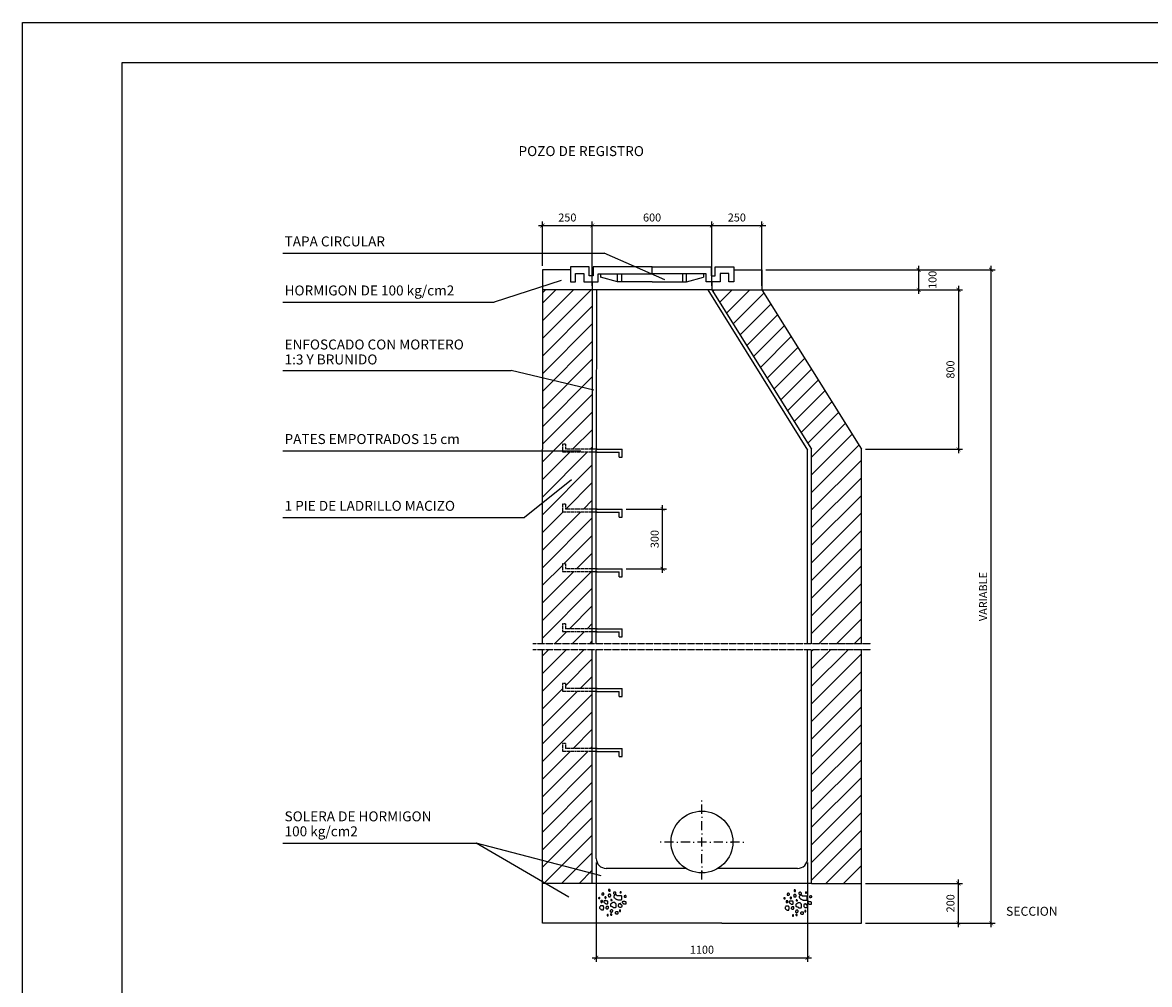
# Model space of a CAD drawing. Units: millimetres. Extents: x -3057 to 13763, y 11941 to 23821.
# Drawn here: x -3057 to 2595, y 18997 to 23821 of the extents above; entities that cross this region are included whole.
import ezdxf

# ---------------------------------------------------------------- set-up
doc = ezdxf.new("R2010")
doc.units = ezdxf.units.MM
for name, pattern in [('0', [0]), ('1', [4, 2, -2]), ('TRAZO_Y_PUNTO', [1, 0.5, -0.25, 0, -0.25])]:
    doc.linetypes.add(name, pattern=pattern)
for name, color, linetype in [('015', 1, 'Continuous'), ('07', 6, 'Continuous'), ('1', 1, 'Continuous'), ('2', 2, 'Continuous'), ('3', 3, 'Continuous'), ('9', 9, 'Continuous')]:
    doc.layers.add(name, color=color, linetype=linetype)
doc.styles.add('SIMPLEX', font='SIMPLEX.SHX')
doc.dimstyles.new('JAIME', dxfattribs={"dimscale": 20, "dimtxt": 2, "dimasz": 1, "dimexe": 1, "dimexo": 1, "dimgap": 1, "dimtad": 1, "dimdsep": 46, "dimtxsty": 'SIMPLEX', "dimblk1": 'ARCHTICK', "dimblk2": 'ARCHTICK', "dimsah": 1, "dimcen": 1, "dimdle": 1, "dimclrd": 1, "dimclre": 1, "dimclrt": 2, "dimadec": 0, "dimazin": 0, "dimtfac": 0.09, "dimtdec": 4, "dimtofl": 0, "dimtmove": 2, "dimatfit": 3, "dimldrblk": 'ARCHTICK', "dimfxl": 1, "dimtolj": 1, "dimtzin": 0, "dimarcsym": 0})

# ---------------------------------------------------------------- blocks, each defined once
blk = doc.blocks.new('_ARCHTICK')
at = {"color": 0, "linetype": 'ByBlock', "const_width": 0.15}
blk.add_lwpolyline([(-0.5, -0.5), (0.5, 0.5)], dxfattribs=at)
blk = doc.blocks.new('*D177')
at = {"color": 1, "lineweight": -2}
for p, q in [((380.6, 22803.6), (670.6, 22803.6)), ((400.6, 22501.1), (400.6, 22823.6)), ((650.6, 22501.1), (650.6, 22823.6))]:
    blk.add_line(p, q, dxfattribs=at)
at = {"layer": 'Defpoints', "color": 0}
for p in [(650.6, 22803.6), (400.6, 22481.1), (650.6, 22481.1)]:
    blk.add_point(p, dxfattribs=at)
at = {"color": 1, "lineweight": -2, "xscale": 20, "yscale": 20, "zscale": 20, "rotation": 180}
blk.add_blockref('_ARCHTICK', (400.6, 22803.6), dxfattribs=at)
at = {"color": 1, "lineweight": -2, "xscale": 20, "yscale": 20, "zscale": 20}
blk.add_blockref('_ARCHTICK', (650.6, 22803.6), dxfattribs=at)
at = {"color": 2, "insert": (525.6, 22843.6), "char_height": 40, "attachment_point": 5, "style": 'SIMPLEX'}
blk.add_mtext('\\A1;250', dxfattribs=at)
blk = doc.blocks.new('*D178')
at = {"color": 1, "lineweight": -2}
for p, q in [((-469.4, 22803.6), (-179.4, 22803.6)), ((-449.4, 22601.1), (-449.4, 22823.6)), ((-199.4, 22501.1), (-199.4, 22823.6))]:
    blk.add_line(p, q, dxfattribs=at)
at = {"layer": 'Defpoints', "color": 0}
for p in [(-199.4, 22803.6), (-449.4, 22581.1), (-199.4, 22481.1)]:
    blk.add_point(p, dxfattribs=at)
at = {"color": 1, "lineweight": -2, "xscale": 20, "yscale": 20, "zscale": 20, "rotation": 180}
blk.add_blockref('_ARCHTICK', (-449.4, 22803.6), dxfattribs=at)
at = {"color": 1, "lineweight": -2, "xscale": 20, "yscale": 20, "zscale": 20}
blk.add_blockref('_ARCHTICK', (-199.4, 22803.6), dxfattribs=at)
at = {"color": 2, "insert": (-324.4, 22843.6), "char_height": 40, "attachment_point": 5, "style": 'SIMPLEX'}
blk.add_mtext('\\A1;250', dxfattribs=at)
blk = doc.blocks.new('*D179')
at = {"color": 1, "lineweight": -2}
for p, q in [((-219.4, 22803.6), (420.6, 22803.6)), ((-199.4, 22501.1), (-199.4, 22823.6)), ((400.6, 22501.1), (400.6, 22823.6))]:
    blk.add_line(p, q, dxfattribs=at)
at = {"layer": 'Defpoints', "color": 0}
for p in [(400.6, 22803.6), (-199.4, 22481.1), (400.6, 22481.1)]:
    blk.add_point(p, dxfattribs=at)
at = {"color": 1, "lineweight": -2, "xscale": 20, "yscale": 20, "zscale": 20, "rotation": 180}
blk.add_blockref('_ARCHTICK', (-199.4, 22803.6), dxfattribs=at)
at = {"color": 1, "lineweight": -2, "xscale": 20, "yscale": 20, "zscale": 20}
blk.add_blockref('_ARCHTICK', (400.6, 22803.6), dxfattribs=at)
at = {"color": 2, "insert": (100.6, 22843.6), "char_height": 40, "attachment_point": 5, "style": 'SIMPLEX'}
blk.add_mtext('\\A1;600', dxfattribs=at)
blk = doc.blocks.new('*D180')
at = {"color": 1, "lineweight": -2}
for p, q in [((670.6, 22581.1), (1821.1, 22581.1)), ((1801.1, 19284.4), (1801.1, 22601.1)), ((1170.6, 19304.4), (1821.1, 19304.4))]:
    blk.add_line(p, q, dxfattribs=at)
at = {"layer": 'Defpoints', "color": 0}
for p in [(650.6, 22581.1), (1801.1, 22581.1), (1150.6, 19304.4)]:
    blk.add_point(p, dxfattribs=at)
at = {"color": 1, "lineweight": -2, "xscale": 20, "yscale": 20, "zscale": 20}
for p, rotation in [((1801.1, 22581.1), 90), ((1801.1, 19304.4), 270)]:
    blk.add_blockref('_ARCHTICK', p, dxfattribs=dict(at, rotation=rotation))
at = {"color": 2, "insert": (1761.1, 20942.7), "char_height": 40, "attachment_point": 5, "rotation": 90, "style": 'SIMPLEX'}
blk.add_mtext('\\A1;VARIABLE', dxfattribs=at)
blk = doc.blocks.new('*D184')
at = {"layer": '3', "color": 1, "lineweight": -2}
for p, q in [((-179.4, 19609.4), (-179.4, 19111.5)), ((880.6, 19609.4), (880.6, 19111.5)), ((-199.4, 19131.5), (900.6, 19131.5))]:
    blk.add_line(p, q, dxfattribs=at)
at = {"layer": 'Defpoints', "color": 0}
for p in [(-179.4, 19629.4), (880.6, 19629.4), (880.6, 19131.5)]:
    blk.add_point(p, dxfattribs=at)
at = {"layer": '3', "color": 1, "lineweight": -2, "xscale": 20, "yscale": 20, "zscale": 20, "rotation": 180}
blk.add_blockref('_ARCHTICK', (-179.4, 19131.5), dxfattribs=at)
at = {"layer": '3', "color": 1, "lineweight": -2, "xscale": 20, "yscale": 20, "zscale": 20}
blk.add_blockref('_ARCHTICK', (880.6, 19131.5), dxfattribs=at)
at = {"layer": '3', "color": 2, "insert": (350.6, 19171.5), "char_height": 40, "attachment_point": 5, "style": 'SIMPLEX'}
blk.add_mtext('\\A1;1100', dxfattribs=at)
blk = doc.blocks.new('*D185')
at = {"color": 1, "lineweight": -2}
for p, q in [((1170.6, 19504.4), (1657.1, 19504.4)), ((1637.1, 19284.4), (1637.1, 19524.4)), ((1170.6, 19304.4), (1657.1, 19304.4))]:
    blk.add_line(p, q, dxfattribs=at)
at = {"layer": 'Defpoints', "color": 0}
for p in [(1150.6, 19504.4), (1637.1, 19504.4), (1150.6, 19304.4)]:
    blk.add_point(p, dxfattribs=at)
at = {"color": 1, "lineweight": -2, "xscale": 20, "yscale": 20, "zscale": 20}
for p, rotation in [((1637.1, 19504.4), 90), ((1637.1, 19304.4), 270)]:
    blk.add_blockref('_ARCHTICK', p, dxfattribs=dict(at, rotation=rotation))
at = {"color": 2, "insert": (1597.1, 19404.4), "char_height": 40, "attachment_point": 5, "rotation": 90, "style": 'SIMPLEX'}
blk.add_mtext('\\A1;200', dxfattribs=at)
blk = doc.blocks.new('*D186')
at = {"color": 1, "lineweight": -2}
for p, q in [((-29.4, 21381.1), (173.5, 21381.1)), ((153.5, 21061.1), (153.5, 21401.1)), ((-29.4, 21081.1), (173.5, 21081.1))]:
    blk.add_line(p, q, dxfattribs=at)
at = {"layer": 'Defpoints', "color": 0}
for p in [(-49.4, 21381.1), (153.5, 21381.1), (-49.4, 21081.1)]:
    blk.add_point(p, dxfattribs=at)
at = {"color": 1, "lineweight": -2, "xscale": 20, "yscale": 20, "zscale": 20}
for p, rotation in [((153.5, 21381.1), 90), ((153.5, 21081.1), 270)]:
    blk.add_blockref('_ARCHTICK', p, dxfattribs=dict(at, rotation=rotation))
at = {"color": 2, "insert": (113.5, 21231.1), "char_height": 40, "attachment_point": 5, "rotation": 90, "style": 'SIMPLEX'}
blk.add_mtext('\\A1;300', dxfattribs=at)
blk = doc.blocks.new('*D187')
at = {"color": 1, "lineweight": -2}
for p, q in [((1637.1, 22501.1), (1637.1, 21661.1)), ((670.6, 22481.1), (1657.1, 22481.1)), ((1170.6, 21681.1), (1657.1, 21681.1))]:
    blk.add_line(p, q, dxfattribs=at)
at = {"layer": 'Defpoints', "color": 0}
for p in [(650.6, 22481.1), (1150.6, 21681.1), (1637.1, 21681.1)]:
    blk.add_point(p, dxfattribs=at)
at = {"color": 1, "lineweight": -2, "xscale": 20, "yscale": 20, "zscale": 20}
for p, rotation in [((1637.1, 22481.1), 90), ((1637.1, 21681.1), 270)]:
    blk.add_blockref('_ARCHTICK', p, dxfattribs=dict(at, rotation=rotation))
at = {"color": 2, "insert": (1597.1, 22081.1), "char_height": 40, "attachment_point": 5, "rotation": 90, "style": 'SIMPLEX'}
blk.add_mtext('\\A1;800', dxfattribs=at)
blk = doc.blocks.new('*D188')
at = {"color": 1, "lineweight": -2}
for p, q in [((670.6, 22581.1), (1457.1, 22581.1)), ((1437.1, 22601.1), (1437.1, 22461.1)), ((646.5, 22481.1), (1457.1, 22481.1))]:
    blk.add_line(p, q, dxfattribs=at)
at = {"layer": 'Defpoints', "color": 0}
for p in [(650.6, 22581.1), (626.5, 22481.1), (1437.1, 22481.1)]:
    blk.add_point(p, dxfattribs=at)
at = {"color": 1, "lineweight": -2, "xscale": 20, "yscale": 20, "zscale": 20}
for p, rotation in [((1437.1, 22581.1), 90), ((1437.1, 22481.1), 270)]:
    blk.add_blockref('_ARCHTICK', p, dxfattribs=dict(at, rotation=rotation))
at = {"color": 2, "insert": (1507.1, 22531.1), "char_height": 40, "attachment_point": 5, "rotation": 90, "style": 'SIMPLEX'}
blk.add_mtext('\\A1;100', dxfattribs=at)
blk = doc.blocks.new('A1')
at = {"layer": '015'}
blk.add_lwpolyline([(-841, 0), (-841, 594), (0, 594), (0, 0)], close=True, dxfattribs=at)
at = {"layer": '07'}
blk.add_lwpolyline([(-816, 10), (-816, 584), (-10, 584), (-10, 10)], close=True, dxfattribs=at)

msp = doc.modelspace()

# ---------------------------------------------------------------- hatches: boundary and pattern name
at = {"layer": '9'}
h = msp.add_hatch(dxfattribs=at)
h.set_pattern_fill('ANSI31', color=256, scale=500, style=0)
h.set_pattern_definition([(45, (-74294.984, 14682.36), (-44.194174, 44.194174), [])])
h.paths.add_polyline_path([(-449.439, 21681.114), (-449.439, 21673.942), (-349.439, 21673.942), (-349.439, 21706.115), (-334.428, 21706.115), (-334.428, 21681.114), (-199.434, 21681.114), (-199.434, 21979.13), (-449.439, 22039.391)])
h.paths.add_polyline_path([(-199.434, 21979.13), (-199.434, 22481.116), (-434.123, 22481.116), (-449.439, 22465.813), (-449.439, 22039.391)])
h.paths.add_polyline_path([(-199.434, 21381.114), (-199.434, 21666.115), (-349.439, 21666.115), (-349.439, 21673.942), (-449.439, 21673.942), (-449.439, 20706.111), (-199.434, 20706.111), (-199.434, 20766.112), (-349.439, 20766.112), (-349.439, 20806.113), (-334.428, 20806.113), (-334.428, 20781.112), (-199.434, 20781.112), (-199.434, 21066.113), (-349.439, 21066.113), (-349.439, 21106.114), (-334.428, 21106.114), (-334.428, 21081.113), (-199.434, 21081.113), (-199.434, 21366.115), (-349.439, 21366.115), (-349.439, 21406.115), (-334.428, 21406.115), (-334.428, 21381.114)])
h.paths.add_polyline_path([(-199.434, 20676.111), (-449.439, 20676.111), (-449.439, 19618.523), (-199.434, 19552.91), (-199.434, 20166.112), (-349.439, 20166.112), (-349.439, 20206.112), (-334.428, 20206.112), (-334.428, 20181.111), (-199.434, 20181.111), (-199.434, 20466.112), (-349.439, 20466.112), (-349.439, 20506.112), (-334.428, 20506.112), (-334.428, 20481.111), (-199.434, 20481.111)])
h.paths.add_polyline_path([(-449.439, 19618.523), (-449.439, 19511.469), (-437.271, 19504.361), (-199.434, 19504.361), (-199.434, 19552.91)])
h.paths.add_polyline_path([(1150.568, 20288.612), (1150.568, 20676.111), (900.566, 20676.111), (900.566, 20288.612), (900.566, 19504.361), (1150.568, 19504.361)])
h.paths.add_polyline_path([(900.566, 20706.111), (1150.568, 20706.111), (1150.568, 21681.114), (650.566, 22481.116), (400.566, 22481.116), (900.566, 21681.114)])

# ---------------------------------------------------------------- linework, layer by layer
at = {"color": 4, "linetype": '0'}
for p, q in [((-157.435, 22561.116), (-157.435, 22544.286)), ((358.567, 22561.116), (358.567, 22544.286)), ((-72.599, 22521.116), (-157.435, 22544.286)), ((100.566, 22521.116), (-52.599, 22521.116)), ((100.566, 22521.116), (253.731, 22521.116)), ((273.731, 22521.116), (358.567, 22544.286)), ((400.566, 22481.116), (-199.434, 22481.116)), ((-179.449, 21666.115), (-64.435, 21666.115)), ((-174.435, 21666.115), (-179.434, 21666.115)), ((-174.435, 21681.114), (-179.432, 21681.114)), ((-179.432, 21681.114), (-49.434, 21681.114)), ((-64.435, 21641.114), (-64.435, 21666.115)), ((-49.434, 21641.114), (-49.434, 21681.114)), ((-64.435, 21641.114), (-49.434, 21641.114)), ((-174.435, 21381.114), (-179.432, 21381.114)), ((-179.432, 21381.114), (-49.434, 21381.114)), ((-49.434, 21341.114), (-49.434, 21381.114)), ((-179.449, 21366.115), (-64.435, 21366.115)), ((-174.435, 21366.115), (-179.434, 21366.115)), ((-64.435, 21341.114), (-64.435, 21366.115)), ((-64.435, 21341.114), (-49.434, 21341.114)), ((-179.449, 21066.113), (-64.435, 21066.113)), ((-174.435, 21066.113), (-179.434, 21066.113)), ((-179.432, 21081.113), (-49.434, 21081.113)), ((-174.435, 21081.113), (-179.432, 21081.113)), ((-64.435, 21041.113), (-64.435, 21066.113)), ((-64.435, 21041.113), (-49.434, 21041.113)), ((-49.434, 21041.113), (-49.434, 21081.113)), ((-179.449, 20766.112), (-64.435, 20766.112)), ((-174.435, 20766.112), (-179.434, 20766.112)), ((-179.432, 20781.112), (-49.434, 20781.112)), ((-174.435, 20781.112), (-179.432, 20781.112)), ((-64.435, 20741.112), (-64.435, 20766.112)), ((-49.434, 20741.112), (-49.434, 20781.112)), ((-64.435, 20741.112), (-49.434, 20741.112)), ((-179.449, 20466.112), (-64.435, 20466.112)), ((-174.435, 20466.112), (-179.434, 20466.112)), ((-179.432, 20481.111), (-49.434, 20481.111)), ((-174.435, 20481.111), (-179.432, 20481.111)), ((-64.435, 20441.111), (-64.435, 20466.112)), ((-49.434, 20441.111), (-49.434, 20481.111)), ((-64.435, 20441.111), (-49.434, 20441.111)), ((-174.435, 20181.111), (-179.432, 20181.111)), ((-179.432, 20181.111), (-49.434, 20181.111)), ((-49.434, 20141.111), (-49.434, 20181.111)), ((-179.449, 20166.112), (-64.435, 20166.112)), ((-174.435, 20166.112), (-179.434, 20166.112)), ((-64.435, 20141.111), (-64.435, 20166.112)), ((-64.435, 20141.111), (-49.434, 20141.111))]:
    msp.add_line(p, q, dxfattribs=at)
at = {"color": 8, "linetype": '0'}
msp.add_line((-449.439, 22465.813), (-434.123, 22481.116), dxfattribs=at)
at = {"color": 1, "linetype": '0'}
for p, q in [((-178.499, 22481.116), (-179.432, 21681.114)), ((379.631, 22481.116), (880.566, 21677.649)), ((-179.432, 21681.114), (-179.434, 21677.649)), ((-179.434, 21666.115), (-179.434, 21677.649)), ((-179.434, 20706.111), (-179.434, 21666.115)), ((880.566, 20706.111), (880.566, 21677.649)), ((-179.434, 19629.363), (-179.434, 20676.111)), ((880.566, 20288.612), (880.566, 20676.111)), ((880.566, 19629.363), (880.566, 20288.612)), ((270.137, 19579.363), (-129.434, 19579.363)), ((830.566, 19579.363), (430.995, 19579.363))]:
    msp.add_line(p, q, dxfattribs=at)
at = {"color": 4, "linetype": '1'}
for p, q in [((-334.428, 21706.115), (-349.439, 21706.115)), ((-349.439, 21706.115), (-349.439, 21666.115)), ((-334.428, 21706.115), (-334.428, 21681.114)), ((-179.449, 21666.115), (-349.439, 21666.115)), ((-179.432, 21681.114), (-334.428, 21681.114)), ((-334.428, 21406.115), (-349.439, 21406.115)), ((-349.439, 21406.115), (-349.439, 21366.115)), ((-334.428, 21406.115), (-334.428, 21381.114)), ((-179.432, 21381.114), (-334.428, 21381.114)), ((-179.449, 21366.115), (-349.439, 21366.115)), ((-334.428, 21106.114), (-349.439, 21106.114)), ((-349.439, 21106.114), (-349.439, 21066.113)), ((-334.428, 21106.114), (-334.428, 21081.113)), ((-179.449, 21066.113), (-349.439, 21066.113)), ((-179.432, 21081.113), (-334.428, 21081.113)), ((-349.439, 20806.113), (-349.439, 20766.112)), ((-334.428, 20806.113), (-349.439, 20806.113)), ((-334.428, 20806.113), (-334.428, 20781.112)), ((-179.449, 20766.112), (-349.439, 20766.112)), ((-179.432, 20781.112), (-334.428, 20781.112)), ((-349.439, 20506.112), (-349.439, 20466.112)), ((-334.428, 20506.112), (-349.439, 20506.112)), ((-179.449, 20466.112), (-349.439, 20466.112)), ((-334.428, 20506.112), (-334.428, 20481.111)), ((-179.432, 20481.111), (-334.428, 20481.111)), ((-349.439, 20206.112), (-349.439, 20166.112)), ((-334.428, 20206.112), (-349.439, 20206.112)), ((-334.428, 20206.112), (-334.428, 20181.111)), ((-179.432, 20181.111), (-334.428, 20181.111)), ((-179.449, 20166.112), (-349.439, 20166.112))]:
    msp.add_line(p, q, dxfattribs=at)
at = {"color": 3, "linetype": '0'}
msp.add_line((350.566, 19506.546), (350.566, 19501.357), dxfattribs=at)
at = {"color": 4, "linetype": '0'}
for points in [[(-309.434, 22595.617), (-309.434, 22521.116), (-283.679, 22521.116), (-283.679, 22563.229), (-241.184, 22563.229), (-241.184, 22521.116), (-169.935, 22521.116), (-169.935, 22561.116), (100.566, 22561.116), (100.566, 22595.617), (-195.434, 22595.617), (-195.434, 22551.116), (-215.436, 22551.116), (-215.436, 22595.617), (-309.434, 22595.617)], [(-72.599, 22521.116), (-72.599, 22561.116), (-52.599, 22561.116), (-52.599, 22521.116), (-72.599, 22521.116)], [(510.566, 22595.617), (510.566, 22521.116), (484.815, 22521.116), (484.815, 22563.229), (442.316, 22563.229), (442.316, 22521.116), (371.066, 22521.116), (371.066, 22561.116), (100.566, 22561.116), (100.566, 22595.617), (396.565, 22595.617), (396.565, 22551.116), (416.565, 22551.116), (416.565, 22595.617), (510.566, 22595.617)], [(273.731, 22521.116), (273.731, 22561.116), (253.731, 22561.116), (253.731, 22521.116), (273.731, 22521.116)]]:
    msp.add_lwpolyline(points, close=True, dxfattribs=at)
msp.add_circle((350.566, 19711.862), 155, dxfattribs=at)
at = {"color": 1, "linetype": '0'}
for centre, start, end in [((-129.434, 19629.363), 180, 270), ((830.566, 19629.363), 270, 0.00001)]:
    msp.add_arc(centre, 50, start, end, dxfattribs=at)
at = {"layer": '1', "linetype": '0'}
for p, q in [((-1752.119, 22665.111), (-139.434, 22665.111)), ((164.787, 22530.915), (-139.434, 22665.111)), ((-354.926, 22528.111), (-691.883, 22419.112)), ((-1752.119, 22419.112), (-691.883, 22419.112)), ((-1752.119, 22077.11), (-605.929, 22077.11)), ((-191.845, 21977.301), (-605.929, 22077.11)), ((-1752.119, 21673.942), (-256.196, 21673.942)), ((-303.028, 21527.437), (-539.711, 21339.112)), ((-1752.119, 21339.112), (-539.711, 21339.112)), ((350.566, 19915.045), (350.566, 19920.234)), ((350.566, 19853.335), (350.566, 19899.21)), ((350.566, 19837.498), (350.566, 19832.309)), ((350.566, 19770.597), (350.566, 19816.472)), ((350.566, 19754.758), (350.566, 19749.571)), ((350.566, 19688.677), (350.566, 19733.734)), ((-1752.119, 19705.863), (-782.231, 19705.863)), ((-317.435, 19434.361), (-782.231, 19705.863)), ((-155.434, 19541.362), (-782.231, 19705.863)), ((146.725, 19711.207), (141.539, 19711.207)), ((208.437, 19711.207), (162.562, 19711.207)), ((224.274, 19711.207), (229.463, 19711.207)), ((291.175, 19711.207), (245.3, 19711.207)), ((307.015, 19711.207), (312.199, 19711.207)), ((373.093, 19711.207), (328.038, 19711.207)), ((350.566, 19672.022), (350.566, 19666.833)), ((389.75, 19711.207), (394.94, 19711.207)), ((455.831, 19711.207), (410.777, 19711.207)), ((472.486, 19711.207), (477.675, 19711.207)), ((538.569, 19711.207), (493.515, 19711.207)), ((494.333, 19711.207), (499.522, 19711.207)), ((555.227, 19711.207), (560.413, 19711.207)), ((350.566, 19605.941), (350.566, 19650.996)), ((350.566, 19589.284), (350.566, 19584.097)), ((350.566, 19523.203), (350.566, 19568.258)), ((350.566, 19567.44), (350.566, 19562.251))]:
    msp.add_line(p, q, dxfattribs=at)
at = {"layer": '1', "linetype": 'TRAZO_Y_PUNTO'}
for p, q in [((1197.967, 20706.111), (-498.131, 20706.111)), ((1197.967, 20676.111), (-498.131, 20676.111))]:
    msp.add_line(p, q, dxfattribs=at)
at = {"layer": '3', "linetype": '0'}
for p, q in [((-309.434, 22581.116), (-449.439, 22581.116)), ((-449.439, 22581.116), (-449.439, 22481.116)), ((510.566, 22581.116), (650.566, 22581.116)), ((650.566, 22581.116), (650.566, 22481.116)), ((-199.434, 22521.116), (-199.434, 22481.116)), ((400.566, 22521.116), (400.566, 22481.116)), ((-199.434, 22481.116), (-449.439, 22481.116)), ((-449.439, 22481.116), (-449.439, 21681.114)), ((-199.434, 22481.116), (-199.434, 21681.114)), ((400.566, 22481.116), (900.566, 21681.114)), ((400.566, 22481.116), (650.566, 22481.116)), ((650.566, 22481.116), (1150.568, 21681.114)), ((-449.439, 20706.111), (-449.439, 21681.114)), ((-199.434, 20706.111), (-199.434, 21681.114)), ((900.566, 20706.111), (900.566, 21681.114)), ((1150.568, 20706.111), (1150.568, 21681.114)), ((-449.439, 19504.361), (-449.439, 20676.111)), ((-199.434, 19504.361), (-199.434, 20676.111)), ((900.566, 20288.612), (900.566, 20676.111)), ((1150.568, 20288.612), (1150.568, 20676.111)), ((900.566, 19504.361), (900.566, 20288.612)), ((1150.568, 19504.361), (1150.568, 20288.612)), ((-199.434, 19504.361), (-449.439, 19504.361)), ((-449.439, 19304.361), (-449.439, 19504.361)), ((900.566, 19504.361), (-199.434, 19504.361)), ((900.566, 19504.361), (1150.568, 19504.361)), ((1150.568, 19304.361), (1150.568, 19504.361)), ((450.566, 19304.361), (-449.439, 19304.361)), ((450.566, 19304.361), (1150.568, 19304.361))]:
    msp.add_line(p, q, dxfattribs=at)
at = {"layer": '9', "linetype": '0'}
for points in [[(-151.649, 19452.561), (-152.076, 19452.134), (-152.076, 19447.872), (-151.649, 19447.445), (-149.945, 19446.592), (-149.091, 19446.592), (-148.665, 19446.167), (-143.125, 19446.167), (-141.845, 19447.445), (-141.845, 19448.298), (-141.42, 19448.723), (-140.994, 19449.576), (-140.994, 19452.985), (-141.42, 19453.838), (-141.845, 19454.265), (-142.271, 19455.118), (-143.125, 19455.118), (-143.552, 19455.543), (-144.402, 19455.543), (-145.256, 19455.969), (-148.665, 19455.969), (-149.518, 19455.118), (-150.371, 19455.118), (-151.649, 19453.838)], [(-118.83, 19442.329), (-118.83, 19438.921), (-118.403, 19438.494), (-117.552, 19438.494), (-116.699, 19437.643), (-109.879, 19437.643), (-109.028, 19438.067), (-108.174, 19438.921), (-108.174, 19439.774), (-107.321, 19440.625), (-106.897, 19441.479), (-106.897, 19442.329), (-106.47, 19442.756), (-106.47, 19446.167), (-107.748, 19447.445), (-107.748, 19448.298), (-108.601, 19448.723), (-110.305, 19450.43), (-116.699, 19450.43), (-117.976, 19449.149), (-118.83, 19447.445), (-118.83, 19446.592), (-119.256, 19446.167), (-119.256, 19442.756), (-119.683, 19442.329)], [(-112.942, 19474.011), (-116.597, 19474.011), (-117.641, 19472.964), (-117.641, 19466.701), (-117.118, 19466.178), (-116.074, 19466.178), (-115.553, 19465.654), (-114.507, 19465.134), (-110.331, 19465.134), (-109.808, 19465.654), (-109.808, 19470.877), (-110.331, 19471.4), (-110.331, 19472.444), (-111.375, 19472.444), (-111.898, 19472.964), (-112.942, 19472.964)], [(-88.921, 19460.435), (-89.968, 19460.435), (-91.012, 19459.911), (-91.532, 19459.391), (-92.576, 19458.867), (-93.099, 19458.344), (-93.099, 19453.124), (-92.055, 19452.081), (-89.968, 19451.037), (-89.444, 19450.513), (-84.222, 19450.513), (-83.178, 19451.037), (-82.134, 19451.037), (-81.09, 19452.081), (-81.09, 19454.168), (-80.567, 19454.692), (-80.567, 19456.78), (-81.09, 19457.823), (-83.178, 19459.911), (-84.222, 19459.911), (-85.269, 19460.435), (-85.789, 19460.955), (-88.921, 19460.955)], [(-87.29, 19444.461), (-87.715, 19444.036), (-88.568, 19443.61), (-90.699, 19441.479), (-91.126, 19440.625), (-91.126, 19439.774), (-91.553, 19439.348), (-91.553, 19436.79), (-91.126, 19435.512), (-90.699, 19434.659), (-90.699, 19433.805), (-90.272, 19433.381), (-89.422, 19432.954), (-86.437, 19429.97), (-85.584, 19429.543), (-85.157, 19429.119), (-84.306, 19428.692), (-83.879, 19427.839), (-83.028, 19426.988), (-82.175, 19426.988), (-81.321, 19426.561), (-79.19, 19425.708), (-77.059, 19424.003), (-75.355, 19423.15), (-74.502, 19423.15), (-74.077, 19422.723), (-71.093, 19421.872), (-53.191, 19421.872), (-53.191, 19422.723), (-52.764, 19423.15), (-51.913, 19424.854), (-51.913, 19427.412), (-51.487, 19428.265), (-51.487, 19438.921), (-51.913, 19439.774), (-53.618, 19441.479), (-54.471, 19441.479), (-55.749, 19441.905), (-64.7, 19441.905), (-65.126, 19441.479), (-66.831, 19441.479), (-67.257, 19441.052), (-74.502, 19441.052), (-75.355, 19441.479), (-77.059, 19443.183), (-77.059, 19444.036), (-77.486, 19444.887), (-78.764, 19446.167), (-79.617, 19446.167), (-80.044, 19446.592), (-86.01, 19446.592), (-86.437, 19446.167), (-86.437, 19445.314), (-86.864, 19444.887)], [(-57.593, 19463.046), (-58.116, 19462.523), (-59.16, 19462.002), (-59.683, 19461.479), (-60.204, 19460.435), (-60.204, 19459.391), (-60.727, 19458.867), (-60.727, 19457.823), (-59.683, 19456.78), (-55.505, 19456.78), (-54.982, 19457.3), (-54.982, 19462.523), (-56.028, 19462.523), (-57.072, 19463.566), (-58.116, 19463.566)], [(778.351, 19451.059), (777.924, 19450.633), (777.924, 19446.371), (778.351, 19445.946), (780.055, 19445.093), (780.909, 19445.093), (781.335, 19444.666), (786.875, 19444.666), (788.153, 19445.946), (788.153, 19446.797), (788.58, 19447.224), (789.006, 19448.077), (789.006, 19451.486), (788.58, 19452.34), (788.153, 19452.766), (787.729, 19453.617), (786.875, 19453.617), (786.448, 19454.044), (785.598, 19454.044), (784.744, 19454.471), (781.335, 19454.471), (780.482, 19453.617), (779.629, 19453.617), (778.351, 19452.34)], [(811.17, 19440.831), (811.17, 19437.42), (811.597, 19436.995), (812.448, 19436.995), (813.301, 19436.142), (820.121, 19436.142), (820.972, 19436.569), (821.826, 19437.42), (821.826, 19438.273), (822.679, 19439.127), (823.103, 19439.977), (823.103, 19440.831), (823.53, 19441.258), (823.53, 19444.666), (822.252, 19445.946), (822.252, 19446.797), (821.399, 19447.224), (819.695, 19448.928), (813.301, 19448.928), (812.021, 19447.651), (811.17, 19445.946), (811.17, 19445.093), (810.744, 19444.666), (810.744, 19441.258), (810.317, 19440.831)], [(817.058, 19472.51), (813.403, 19472.51), (812.359, 19471.466), (812.359, 19465.2), (812.882, 19464.676), (813.926, 19464.676), (814.447, 19464.156), (815.491, 19463.632), (819.669, 19463.632), (820.192, 19464.156), (820.192, 19469.378), (819.669, 19469.899), (819.669, 19470.943), (818.625, 19470.943), (818.102, 19471.466), (817.058, 19471.466)], [(841.076, 19458.933), (840.032, 19458.933), (838.988, 19458.413), (838.465, 19457.89), (837.421, 19457.369), (836.901, 19456.846), (836.901, 19451.623), (837.945, 19450.579), (840.032, 19449.535), (840.556, 19449.012), (845.775, 19449.012), (846.822, 19449.535), (847.866, 19449.535), (848.91, 19450.579), (848.91, 19452.667), (849.43, 19453.191), (849.43, 19455.278), (848.91, 19456.322), (846.822, 19458.413), (845.775, 19458.413), (844.731, 19458.933), (844.211, 19459.457), (841.076, 19459.457)], [(842.71, 19442.962), (842.283, 19442.535), (841.432, 19442.108), (839.301, 19439.977), (838.874, 19439.127), (838.874, 19438.273), (838.447, 19437.846), (838.447, 19435.289), (838.874, 19434.011), (839.301, 19433.158), (839.301, 19432.307), (839.728, 19431.88), (840.578, 19431.453), (843.563, 19428.471), (844.414, 19428.044), (844.841, 19427.618), (845.694, 19427.191), (846.121, 19426.338), (846.972, 19425.487), (847.825, 19425.487), (848.679, 19425.06), (850.81, 19424.209), (852.941, 19422.502), (854.645, 19421.651), (855.496, 19421.651), (855.923, 19421.225), (858.907, 19420.371), (876.809, 19420.371), (876.809, 19421.225), (877.233, 19421.651), (878.087, 19423.356), (878.087, 19425.913), (878.513, 19426.764), (878.513, 19437.42), (878.087, 19438.273), (876.382, 19439.977), (875.529, 19439.977), (874.251, 19440.404), (865.3, 19440.404), (864.874, 19439.977), (863.169, 19439.977), (862.743, 19439.551), (855.496, 19439.551), (854.645, 19439.977), (852.941, 19441.682), (852.941, 19442.535), (852.514, 19443.389), (851.234, 19444.666), (850.383, 19444.666), (849.956, 19445.093), (843.99, 19445.093), (843.563, 19444.666), (843.563, 19443.813), (843.136, 19443.389)], [(872.407, 19461.545), (871.884, 19461.024), (870.84, 19460.501), (870.317, 19459.977), (869.796, 19458.933), (869.796, 19457.89), (869.273, 19457.369), (869.273, 19456.322), (870.317, 19455.278), (874.495, 19455.278), (875.016, 19455.802), (875.016, 19461.024), (873.972, 19461.024), (872.928, 19462.068), (871.884, 19462.068)], [(-165.716, 19432.528), (-168.271, 19432.528), (-168.698, 19432.101), (-168.698, 19430.397), (-166.993, 19428.692), (-166.14, 19428.265), (-162.731, 19428.265), (-162.304, 19428.692), (-161.878, 19429.543), (-161.878, 19432.101), (-162.731, 19432.954), (-163.582, 19432.954), (-164.009, 19433.381), (-165.716, 19433.381)], [(-153.148, 19389.944), (-153.668, 19390.988), (-154.192, 19391.512), (-157.323, 19391.512), (-158.367, 19390.988), (-160.455, 19388.9), (-161.502, 19386.81), (-162.546, 19385.766), (-162.546, 19379.502), (-162.022, 19378.979), (-161.502, 19377.935), (-159.411, 19375.847), (-156.28, 19374.28), (-155.756, 19373.757), (-154.712, 19373.236), (-154.192, 19372.713), (-153.148, 19372.713), (-152.624, 19372.192), (-151.581, 19371.669), (-150.537, 19371.669), (-150.013, 19371.146), (-144.27, 19371.146), (-143.747, 19371.669), (-143.747, 19372.713), (-143.226, 19373.236), (-143.226, 19376.368), (-142.703, 19377.412), (-142.703, 19378.456), (-142.182, 19378.979), (-142.182, 19380.023), (-141.659, 19380.546), (-141.659, 19385.245), (-142.182, 19385.766), (-142.703, 19386.81), (-142.703, 19387.857), (-143.226, 19388.377), (-143.226, 19389.421), (-144.791, 19390.988), (-145.835, 19390.988), (-146.358, 19391.512), (-153.668, 19391.512)], [(-154.192, 19418.141), (-155.236, 19418.141), (-156.28, 19417.618), (-156.803, 19417.097), (-156.803, 19416.051), (-157.323, 19415.53), (-157.323, 19411.352), (-156.803, 19410.308), (-155.236, 19409.787), (-154.712, 19409.264), (-151.581, 19409.264), (-150.537, 19409.787), (-148.969, 19411.352), (-148.969, 19417.618), (-149.493, 19418.141), (-150.537, 19418.141), (-151.057, 19418.662), (-153.148, 19418.662)], [(-138.863, 19417.61), (-139.716, 19417.183), (-141.845, 19415.052), (-141.845, 19410.364), (-140.14, 19407.806), (-139.289, 19407.806), (-138.436, 19406.955), (-138.009, 19406.101), (-135.451, 19405.25), (-133.747, 19403.544), (-132.896, 19403.117), (-132.47, 19402.693), (-131.616, 19402.266), (-129.485, 19402.266), (-127.781, 19401.413), (-124.796, 19401.413), (-124.369, 19401.839), (-123.519, 19402.266), (-121.814, 19403.97), (-121.814, 19404.824), (-121.387, 19405.25), (-121.387, 19414.626), (-121.814, 19415.052), (-122.665, 19415.479), (-123.519, 19415.479), (-123.945, 19415.903), (-124.796, 19415.903), (-127.354, 19416.757), (-129.485, 19416.757), (-130.338, 19417.183), (-138.009, 19417.183), (-138.436, 19417.61)], [(-133.747, 19436.363), (-135.451, 19436.363), (-136.732, 19435.085), (-136.732, 19431.674), (-135.451, 19430.397), (-135.027, 19429.543), (-134.601, 19429.119), (-133.32, 19428.692), (-131.616, 19427.839), (-131.189, 19428.265), (-131.189, 19430.823), (-130.765, 19431.25), (-130.338, 19432.101), (-130.338, 19432.954), (-129.912, 19433.381), (-129.912, 19435.085), (-130.765, 19435.512), (-131.616, 19436.363), (-132.47, 19436.363), (-132.896, 19436.79), (-134.601, 19436.79)], [(-126.516, 19388.377), (-127.562, 19388.377), (-130.173, 19385.766), (-130.173, 19384.722), (-130.694, 19384.201), (-130.694, 19383.158), (-131.217, 19382.634), (-131.217, 19379.502), (-130.173, 19378.456), (-129.127, 19377.935), (-127.562, 19376.368), (-126.516, 19375.847), (-123.384, 19375.847), (-122.863, 19376.368), (-121.296, 19376.891), (-120.773, 19377.412), (-119.729, 19377.935), (-119.206, 19378.456), (-119.206, 19379.502), (-118.685, 19380.023), (-118.685, 19387.333), (-119.206, 19387.857), (-120.252, 19388.377), (-120.773, 19388.9), (-124.951, 19388.9)], [(-106.897, 19401.413), (-107.748, 19400.562), (-107.748, 19390.757), (-107.321, 19390.33), (-106.47, 19389.906), (-105.617, 19389.906), (-105.19, 19389.48), (-104.339, 19389.48), (-101.781, 19388.626), (-100.077, 19388.626), (-99.223, 19388.199), (-98.372, 19388.199), (-97.519, 19387.349), (-97.519, 19386.495), (-95.815, 19384.791), (-94.961, 19384.364), (-94.535, 19383.937), (-91.553, 19383.086), (-90.699, 19382.66), (-83.028, 19382.66), (-82.175, 19383.513), (-81.748, 19384.364), (-80.895, 19384.791), (-80.471, 19385.217), (-80.471, 19386.922), (-80.044, 19387.349), (-80.044, 19388.199), (-79.617, 19388.626), (-79.617, 19392.037), (-80.044, 19392.462), (-80.044, 19393.315), (-80.471, 19393.742), (-80.471, 19401.413), (-81.321, 19402.266), (-82.175, 19403.97), (-83.879, 19405.675), (-84.306, 19406.528), (-85.157, 19407.379), (-86.01, 19407.806), (-88.141, 19407.806), (-89.422, 19408.232), (-95.388, 19408.232), (-96.239, 19407.806), (-97.092, 19407.806), (-97.946, 19406.955), (-99.65, 19406.101), (-102.635, 19403.117), (-103.486, 19402.693), (-104.339, 19402.693), (-104.766, 19402.266), (-106.47, 19402.266)], [(-104.766, 19423.15), (-105.617, 19423.15), (-106.47, 19422.723), (-106.897, 19422.299), (-106.897, 19419.741), (-106.043, 19419.314), (-105.617, 19418.888), (-100.501, 19418.888), (-100.501, 19420.595), (-102.635, 19422.723), (-104.339, 19422.723), (-104.766, 19423.15), (-105.617, 19423.15), (-106.043, 19423.577)], [(-57.88, 19402.693), (-60.011, 19402.693), (-60.864, 19402.266), (-61.715, 19402.266), (-62.569, 19401.839), (-64.7, 19401.839), (-65.553, 19401.413), (-66.831, 19400.986), (-66.831, 19400.135), (-67.684, 19399.708), (-68.108, 19398.855), (-68.108, 19398.004), (-68.535, 19397.15), (-68.535, 19396.299), (-68.962, 19395.019), (-68.962, 19390.757), (-68.108, 19389.053), (-67.257, 19388.626), (-66.831, 19387.773), (-65.553, 19386.495), (-64.7, 19386.068), (-63.846, 19386.068), (-62.995, 19385.217), (-62.142, 19385.217), (-61.715, 19384.791), (-60.011, 19384.791), (-59.584, 19384.364), (-54.895, 19384.364), (-54.044, 19386.068), (-53.191, 19386.922), (-52.34, 19387.349), (-51.913, 19387.773), (-51.06, 19387.773), (-50.209, 19388.626), (-49.355, 19388.626), (-49.355, 19392.888), (-49.782, 19393.315), (-49.782, 19395.019), (-50.209, 19395.446), (-51.06, 19395.873), (-51.913, 19395.873), (-52.764, 19396.299), (-53.191, 19396.724), (-54.044, 19396.724), (-55.749, 19398.431), (-55.749, 19400.986), (-56.602, 19401.839), (-57.453, 19401.839)], [(-43.816, 19414.199), (-45.52, 19414.199), (-46.371, 19413.348), (-48.078, 19412.495), (-48.929, 19411.644), (-48.929, 19408.232), (-48.078, 19407.379), (-47.651, 19406.528), (-46.798, 19406.101), (-46.371, 19405.675), (-45.947, 19404.824), (-45.093, 19404.397), (-43.816, 19403.117), (-42.962, 19402.693), (-42.536, 19402.266), (-41.258, 19401.839), (-39.127, 19401.839), (-36.142, 19401.413), (-35.289, 19400.986), (-30.176, 19400.986), (-29.322, 19401.413), (-29.322, 19409.937), (-30.603, 19411.217), (-31.454, 19411.644), (-31.88, 19412.068), (-32.734, 19412.068), (-33.585, 19412.495), (-34.865, 19412.495), (-36.996, 19413.348), (-40.404, 19413.348), (-40.831, 19413.775), (-42.536, 19413.775), (-42.962, 19414.199)], [(-31.027, 19443.183), (-34.438, 19443.183), (-35.289, 19442.756), (-37.42, 19441.905), (-38.273, 19441.905), (-39.127, 19441.052), (-39.127, 19440.198), (-39.551, 19439.774), (-39.551, 19437.216), (-37.847, 19435.512), (-35.289, 19434.659), (-33.158, 19434.659), (-31.88, 19435.936), (-30.176, 19435.936), (-28.896, 19437.216), (-28.896, 19441.479), (-29.322, 19442.329), (-31.88, 19442.329), (-32.307, 19442.756)], [(764.284, 19431.026), (761.727, 19431.026), (761.302, 19430.602), (761.302, 19428.895), (763.007, 19427.191), (763.86, 19426.764), (767.269, 19426.764), (767.696, 19427.191), (768.122, 19428.044), (768.122, 19430.602), (767.269, 19431.453), (766.415, 19431.453), (765.991, 19431.88), (764.284, 19431.88)], [(776.852, 19388.443), (776.332, 19389.487), (775.808, 19390.01), (772.677, 19390.01), (771.633, 19389.487), (769.542, 19387.399), (768.498, 19385.311), (767.454, 19384.267), (767.454, 19378.001), (767.978, 19377.478), (768.498, 19376.434), (770.586, 19374.346), (773.72, 19372.779), (774.241, 19372.258), (775.288, 19371.735), (775.808, 19371.214), (776.852, 19371.214), (777.376, 19370.691), (778.419, 19370.168), (779.463, 19370.168), (779.987, 19369.647), (785.73, 19369.647), (786.253, 19370.168), (786.253, 19371.214), (786.774, 19371.735), (786.774, 19374.867), (787.297, 19375.913), (787.297, 19376.957), (787.818, 19377.478), (787.818, 19378.525), (788.341, 19379.045), (788.341, 19383.744), (787.818, 19384.267), (787.297, 19385.311), (787.297, 19386.355), (786.774, 19386.879), (786.774, 19387.923), (785.206, 19389.487), (784.162, 19389.487), (783.642, 19390.01), (776.332, 19390.01)], [(775.808, 19416.64), (774.764, 19416.64), (773.72, 19416.117), (773.197, 19415.596), (773.197, 19414.552), (772.677, 19414.029), (772.677, 19409.853), (773.197, 19408.809), (774.764, 19408.286), (775.288, 19407.763), (778.419, 19407.763), (779.463, 19408.286), (781.031, 19409.853), (781.031, 19416.117), (780.507, 19416.64), (779.463, 19416.64), (778.943, 19417.163), (776.852, 19417.163)], [(791.137, 19416.109), (790.284, 19415.685), (788.153, 19413.551), (788.153, 19408.865), (789.86, 19406.307), (790.711, 19406.307), (791.564, 19405.454), (791.991, 19404.6), (794.546, 19403.749), (796.253, 19402.045), (797.104, 19401.618), (797.53, 19401.192), (798.384, 19400.765), (800.515, 19400.765), (802.219, 19399.914), (805.201, 19399.914), (805.628, 19400.338), (806.481, 19400.765), (808.186, 19402.469), (808.186, 19403.323), (808.613, 19403.749), (808.613, 19413.127), (808.186, 19413.551), (807.335, 19413.978), (806.481, 19413.978), (806.055, 19414.405), (805.201, 19414.405), (802.646, 19415.258), (800.515, 19415.258), (799.662, 19415.685), (791.991, 19415.685), (791.564, 19416.109)], [(796.253, 19434.862), (794.546, 19434.862), (793.268, 19433.584), (793.268, 19430.176), (794.546, 19428.895), (794.973, 19428.044), (795.399, 19427.618), (796.677, 19427.191), (798.384, 19426.338), (798.808, 19426.764), (798.808, 19429.322), (799.235, 19429.749), (799.662, 19430.602), (799.662, 19431.453), (800.088, 19431.88), (800.088, 19433.584), (799.235, 19434.011), (798.384, 19434.862), (797.53, 19434.862), (797.104, 19435.289), (795.399, 19435.289)], [(823.103, 19399.914), (822.252, 19399.06), (822.252, 19389.256), (822.679, 19388.832), (823.53, 19388.405), (824.383, 19388.405), (824.81, 19387.978), (825.661, 19387.978), (828.219, 19387.128), (829.923, 19387.128), (830.777, 19386.701), (831.628, 19386.701), (832.481, 19385.847), (832.481, 19384.996), (834.185, 19383.29), (835.039, 19382.863), (835.465, 19382.439), (838.447, 19381.585), (839.301, 19381.159), (846.972, 19381.159), (847.825, 19382.012), (848.252, 19382.863), (849.103, 19383.29), (849.529, 19383.716), (849.529, 19385.421), (849.956, 19385.847), (849.956, 19386.701), (850.383, 19387.128), (850.383, 19390.536), (849.956, 19390.963), (849.956, 19391.814), (849.529, 19392.241), (849.529, 19399.914), (848.679, 19400.765), (847.825, 19402.469), (846.121, 19404.176), (845.694, 19405.027), (844.841, 19405.88), (843.99, 19406.307), (841.859, 19406.307), (840.578, 19406.734), (834.612, 19406.734), (833.759, 19406.307), (832.908, 19406.307), (832.054, 19405.454), (830.35, 19404.6), (827.365, 19401.618), (826.514, 19401.192), (825.661, 19401.192), (825.234, 19400.765), (823.53, 19400.765)], [(825.234, 19421.651), (824.383, 19421.651), (823.53, 19421.225), (823.103, 19420.798), (823.103, 19418.24), (823.957, 19417.813), (824.383, 19417.389), (829.496, 19417.389), (829.496, 19419.094), (827.365, 19421.225), (825.661, 19421.225), (825.234, 19421.651), (824.383, 19421.651), (823.957, 19422.075)], [(872.12, 19401.192), (869.989, 19401.192), (869.136, 19400.765), (868.285, 19400.765), (867.431, 19400.338), (865.3, 19400.338), (864.447, 19399.914), (863.169, 19399.487), (863.169, 19398.634), (862.316, 19398.207), (861.892, 19397.356), (861.892, 19396.503), (861.465, 19395.652), (861.465, 19394.798), (861.038, 19393.521), (861.038, 19389.256), (861.892, 19387.552), (862.743, 19387.128), (863.169, 19386.274), (864.447, 19384.996), (865.3, 19384.57), (866.154, 19384.57), (867.005, 19383.716), (867.858, 19383.716), (868.285, 19383.29), (869.989, 19383.29), (870.416, 19382.863), (875.102, 19382.863), (875.956, 19384.57), (876.809, 19385.421), (877.66, 19385.847), (878.087, 19386.274), (878.94, 19386.274), (879.791, 19387.128), (880.645, 19387.128), (880.645, 19391.39), (880.218, 19391.814), (880.218, 19393.521), (879.791, 19393.945), (878.94, 19394.372), (878.087, 19394.372), (877.233, 19394.798), (876.809, 19395.225), (875.956, 19395.225), (874.251, 19396.929), (874.251, 19399.487), (873.398, 19400.338), (872.547, 19400.338)], [(886.184, 19412.7), (884.48, 19412.7), (883.627, 19411.847), (881.922, 19410.996), (881.071, 19410.143), (881.071, 19406.734), (881.922, 19405.88), (882.349, 19405.027), (883.202, 19404.6), (883.627, 19404.176), (884.053, 19403.323), (884.907, 19402.896), (886.184, 19401.618), (887.038, 19401.192), (887.464, 19400.765), (888.742, 19400.338), (890.873, 19400.338), (893.858, 19399.914), (894.709, 19399.487), (899.824, 19399.487), (900.678, 19399.914), (900.678, 19408.438), (899.397, 19409.716), (898.546, 19410.143), (898.12, 19410.569), (897.266, 19410.569), (896.415, 19410.996), (895.135, 19410.996), (893.004, 19411.847), (889.596, 19411.847), (889.169, 19412.274), (887.464, 19412.274), (887.038, 19412.7)], [(898.971, 19441.682), (895.562, 19441.682), (894.709, 19441.258), (892.577, 19440.404), (891.727, 19440.404), (890.873, 19439.551), (890.873, 19438.7), (890.446, 19438.273), (890.446, 19435.715), (892.153, 19434.011), (894.709, 19433.158), (896.84, 19433.158), (898.12, 19434.438), (899.824, 19434.438), (901.102, 19435.715), (901.102, 19439.977), (900.678, 19440.831), (898.12, 19440.831), (897.693, 19441.258)], [(-120.252, 19347.128), (-119.729, 19347.651), (-120.773, 19348.695), (-122.863, 19348.695), (-123.907, 19347.651), (-124.951, 19347.128), (-124.951, 19345.04), (-125.472, 19344.516), (-125.472, 19342.429), (-124.428, 19341.385), (-123.384, 19341.385), (-122.863, 19340.861), (-119.729, 19340.861), (-119.729, 19347.128)], [(-107.321, 19369.447), (-107.748, 19369.02), (-108.174, 19368.169), (-109.028, 19367.742), (-109.879, 19366.889), (-109.879, 19362.627), (-109.452, 19362.2), (-108.601, 19362.2), (-108.174, 19361.773), (-107.321, 19361.773), (-106.897, 19361.349), (-106.043, 19361.349), (-105.617, 19360.922), (-104.766, 19360.922), (-104.339, 19360.496), (-100.928, 19360.496), (-99.65, 19360.922), (-98.797, 19361.349), (-97.946, 19362.2), (-97.946, 19363.053), (-97.519, 19363.48), (-97.519, 19364.331), (-97.092, 19365.184), (-97.092, 19368.593), (-97.946, 19370.297), (-98.372, 19370.724), (-99.223, 19370.724), (-99.65, 19371.151), (-100.501, 19371.578), (-101.354, 19371.578), (-102.208, 19372.004), (-103.912, 19372.004), (-104.766, 19371.578), (-106.043, 19370.297), (-106.897, 19369.873)], [(-105.109, 19350.783), (-107.196, 19350.783), (-108.243, 19349.739), (-108.243, 19346.607), (-107.72, 19346.084), (-106.676, 19346.084), (-106.153, 19345.563), (-101.977, 19345.563), (-101.454, 19346.084), (-101.454, 19349.218), (-101.977, 19349.739), (-104.065, 19349.739), (-104.588, 19350.262)], [(-77.059, 19361.349), (-80.044, 19361.349), (-80.895, 19360.922), (-83.452, 19360.069), (-85.157, 19358.365), (-85.157, 19354.956), (-83.879, 19353.676), (-82.602, 19353.249), (-82.175, 19352.825), (-81.321, 19352.825), (-80.471, 19352.398), (-80.044, 19351.971), (-78.339, 19351.971), (-77.913, 19351.545), (-72.797, 19351.545), (-72.37, 19351.971), (-71.52, 19352.398), (-70.239, 19353.676), (-70.239, 19361.349), (-71.093, 19362.2), (-77.059, 19362.2)], [(-59.683, 19371.146), (-60.727, 19371.146), (-61.771, 19370.625), (-62.815, 19369.581), (-62.815, 19368.537), (-63.338, 19368.014), (-63.338, 19363.838), (-62.292, 19363.315), (-58.116, 19363.315), (-57.593, 19363.838), (-57.593, 19370.102), (-58.116, 19370.625), (-59.16, 19370.625)], [(803.482, 19386.879), (802.438, 19386.879), (799.827, 19384.267), (799.827, 19383.224), (799.306, 19382.7), (799.306, 19381.656), (798.783, 19381.136), (798.783, 19378.001), (799.827, 19376.957), (800.873, 19376.434), (802.438, 19374.867), (803.482, 19374.346), (806.616, 19374.346), (807.137, 19374.867), (808.704, 19375.39), (809.227, 19375.913), (810.271, 19376.434), (810.792, 19376.957), (810.792, 19378.001), (811.315, 19378.525), (811.315, 19385.835), (810.792, 19386.355), (809.748, 19386.879), (809.227, 19387.399), (805.049, 19387.399)], [(809.748, 19345.629), (810.271, 19346.15), (809.227, 19347.194), (807.137, 19347.194), (806.093, 19346.15), (805.049, 19345.629), (805.049, 19343.541), (804.528, 19343.018), (804.528, 19340.93), (805.572, 19339.883), (806.616, 19339.883), (807.137, 19339.363), (810.271, 19339.363), (810.271, 19345.629)], [(822.679, 19367.945), (822.252, 19367.519), (821.826, 19366.668), (820.972, 19366.241), (820.121, 19365.388), (820.121, 19361.126), (820.548, 19360.701), (821.399, 19360.701), (821.826, 19360.275), (822.679, 19360.275), (823.103, 19359.848), (823.957, 19359.848), (824.383, 19359.421), (825.234, 19359.421), (825.661, 19358.994), (829.072, 19358.994), (830.35, 19359.421), (831.203, 19359.848), (832.054, 19360.701), (832.054, 19361.552), (832.481, 19361.979), (832.481, 19362.832), (832.908, 19363.683), (832.908, 19367.095), (832.054, 19368.799), (831.628, 19369.226), (830.777, 19369.226), (830.35, 19369.652), (829.496, 19370.076), (828.646, 19370.076), (827.792, 19370.503), (826.088, 19370.503), (825.234, 19370.076), (823.957, 19368.799), (823.103, 19368.372)], [(824.891, 19349.284), (822.801, 19349.284), (821.757, 19348.238), (821.757, 19345.106), (822.28, 19344.585), (823.324, 19344.585), (823.847, 19344.062), (828.023, 19344.062), (828.546, 19344.585), (828.546, 19347.717), (828.023, 19348.238), (825.935, 19348.238), (825.412, 19348.761)], [(852.941, 19359.848), (849.956, 19359.848), (849.103, 19359.421), (846.548, 19358.57), (844.841, 19356.863), (844.841, 19353.455), (846.121, 19352.175), (847.398, 19351.75), (847.825, 19351.324), (848.679, 19351.324), (849.529, 19350.897), (849.956, 19350.47), (851.661, 19350.47), (852.087, 19350.046), (857.203, 19350.046), (857.627, 19350.47), (858.48, 19350.897), (859.758, 19352.175), (859.758, 19359.848), (858.907, 19360.701), (852.941, 19360.701)], [(870.317, 19369.647), (869.273, 19369.647), (868.229, 19369.124), (867.185, 19368.08), (867.185, 19367.036), (866.662, 19366.513), (866.662, 19362.337), (867.706, 19361.814), (871.884, 19361.814), (872.407, 19362.337), (872.407, 19368.603), (871.884, 19369.124), (870.84, 19369.124)]]:
    msp.add_lwpolyline(points, dxfattribs=at)

# ---------------------------------------------------------------- block references
at = {"xscale": 20, "yscale": 20, "zscale": 20}
msp.add_blockref('A1', (13762.772, 11941.358), dxfattribs=at)

# ---------------------------------------------------------------- texts
at = {"layer": '2', "linetype": '0', "style": 'SIMPLEX'}
for s, p in [('TAPA CIRCULAR', (-1742.925, 22698.736)), ('HORMIGON DE 100 kg/cm2', (-1742.925, 22452.737)), ('ENFOSCADO CON MORTERO', (-1742.925, 22181.736)), ('1:3 Y BRUNIDO', (-1742.925, 22106.737)), ('PATES EMPOTRADOS 15 cm', (-1742.925, 21707.566)), ('1 PIE DE LADRILLO MACIZO', (-1742.925, 21372.737)), ('SOLERA DE HORMIGON', (-1742.925, 19815.487)), ('100 kg/cm2', (-1742.925, 19740.488))]:
    msp.add_text(s, height=50, dxfattribs=at).set_placement(p)
at = {"layer": '3', "style": 'SIMPLEX'}
for s, height, p in [('%%U POZO DE REGISTRO ', 50, (-584.761, 23151.57)), ('SECCION', 45.0001, (1875.894, 19342.001))]:
    msp.add_text(s, height=height, dxfattribs=at).set_placement(p)

# ---------------------------------------------------------------- dimensions: what is measured, and where the dimension line sits
dim = msp.add_linear_dim(base=(-199.434, 22803.628), p1=(-449.439, 22581.116), p2=(-199.434, 22481.116), text='250', dimstyle='JAIME')
dim.commit()
dim.dimension.update_dxf_attribs({"geometry": '*D178', "text_midpoint": (-324.437, 22843.628)})
for base, p1, p2, picture, middle in [((400.566, 22803.628), (-199.434, 22481.116), (400.566, 22481.116), '*D179', (100.566, 22843.628)), ((650.566, 22803.628), (400.566, 22481.116), (650.566, 22481.116), '*D177', (525.566, 22843.628))]:
    dim = msp.add_linear_dim(base=base, p1=p1, p2=p2, dimstyle='JAIME')
    dim.commit()
    dim.dimension.update_dxf_attribs({"geometry": picture, "text_midpoint": middle})
for base, p1, p2, picture, middle in [((1437.076, 22481.116), (650.566, 22581.116), (626.53, 22481.116), '*D188', (1507.076, 22531.116)), ((1637.076, 21681.114), (650.566, 22481.116), (1150.568, 21681.114), '*D187', (1597.076, 22081.115)), ((153.521, 21381.114), (-49.434, 21081.113), (-49.434, 21381.114), '*D186', (113.521, 21231.113)), ((1637.076, 19504.361), (1150.568, 19304.361), (1150.568, 19504.361), '*D185', (1597.076, 19404.361))]:
    dim = msp.add_linear_dim(base=base, p1=p1, p2=p2, angle=90, dimstyle='JAIME')
    dim.commit()
    dim.dimension.update_dxf_attribs({"geometry": picture, "text_midpoint": middle})
dim = msp.add_linear_dim(base=(1801.072, 22581.116), p1=(1150.568, 19304.361), p2=(650.566, 22581.116), angle=90, text='VARIABLE', dimstyle='JAIME')
dim.commit()
dim.dimension.update_dxf_attribs({"geometry": '*D180', "text_midpoint": (1761.072, 20942.739)})
at = {"layer": '3'}
dim = msp.add_linear_dim(base=(880.566, 19131.542), p1=(-179.434, 19629.363), p2=(880.566, 19629.363), text='1100', dimstyle='JAIME', dxfattribs=at)
dim.commit()
dim.dimension.update_dxf_attribs({"geometry": '*D184', "text_midpoint": (350.566, 19171.542)})

doc.saveas('drawing.dxf')
